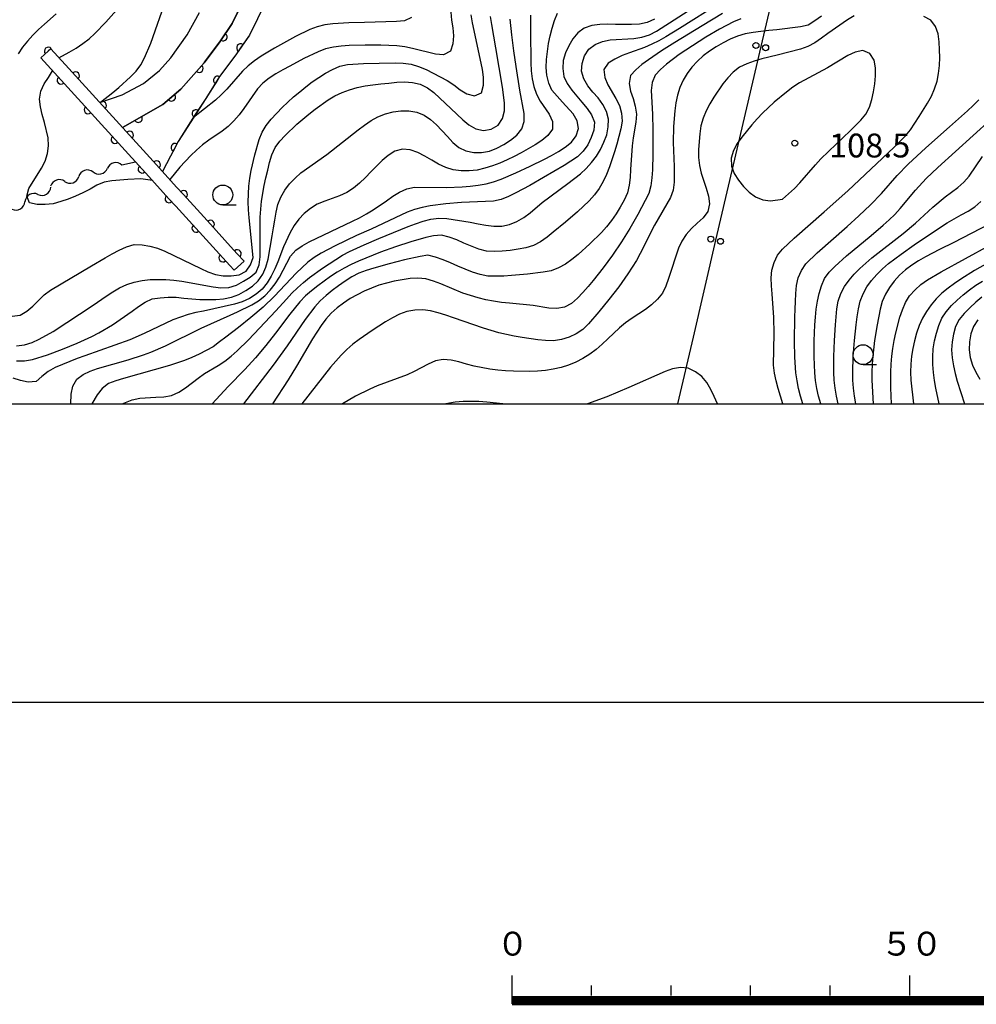
# Model space of a CAD drawing. Units: metres. Extents: x -44055 to -41747, y -144091 to -142373.
# Drawn here: x -43312 to -43192, y -144076 to -143952 of the extents above; entities that cross this region are included whole.
import ezdxf

# ---------------------------------------------------------------- set-up
doc = ezdxf.new("R2010")
doc.units = ezdxf.units.M
doc.header["$LTSCALE"] = 2.5
doc.layers.get('0').update_dxf_attribs({"linetype": 'CONTINUOUS'})
for name, color, linetype in [('2101000', 7, 'CONTINUOUS'), ('4265000', 7, 'CONTINUOUS'), ('5101000', 7, 'CONTINUOUS'), ('5102000', 7, 'CONTINUOUS'), ('6110000', 7, 'CONTINUOUS'), ('6331000', 7, 'CONTINUOUS'), ('7101000', 7, 'CONTINUOUS'), ('7102000', 7, 'CONTINUOUS'), ('7312000', 7, 'CONTINUOUS'), ('9902000', 7, 'CONTINUOUS'), ('9910000', 7, 'CONTINUOUS')]:
    doc.layers.add(name, color=color, linetype=linetype)
doc.styles.add('Dm_Anotation', font='txt')

# ---------------------------------------------------------------- blocks, each defined once
blk = doc.blocks.new('633100')
at = {"color": 0, "linetype": 'ByBlock', "lineweight": -2}
blk.add_lwpolyline([(0, -0.5), (0.67, -0.5)], dxfattribs=at)
blk.add_circle((0, 0), 0.5, dxfattribs=at)
blk = doc.blocks.new('731200')
at = {"color": 0, "linetype": 'ByBlock', "lineweight": -2}
blk.add_circle((0, 0), 0.15, dxfattribs=at)
blk = doc.blocks.new('DMDR_4265_0.05')
at = {"color": 0, "linetype": 'Continuous', "lineweight": -2}
for centre in [(0, 5), (0, -5)]:
    blk.add_circle(centre, 3, dxfattribs=at)
blk = doc.blocks.new('DMDR_HANEN_0.2')
at = {"color": 0, "linetype": 'Continuous', "lineweight": -2}
blk.add_arc((0, 0), 1, 180, 0, dxfattribs=at)
blk = doc.blocks.new('DMDR_5102_0.375')
at = {"color": 0, "linetype": 'Continuous', "lineweight": -2}
blk.add_lwpolyline([(-1, 0, 0.535433), (1, 0)], format="xyb", dxfattribs=at)

msp = doc.modelspace()

# ---------------------------------------------------------------- linework, layer by layer
at = {"layer": '2101000', "flags": 128}
for points in [[(-43280.15, -143941.89), (-43285.17, -143952.17), (-43286.73, -143954.45), (-43288.7, -143957.11), (-43291.65, -143960.42), (-43293.89, -143962.37), (-43298.98, -143965.23)], [(-43301.83, -143962.1), (-43298.99, -143961.14), (-43296.34, -143959.72), (-43294.33, -143958.08), (-43292.88, -143956.5), (-43290.82, -143953.61), (-43289.28, -143950.78)]]:
    msp.add_lwpolyline(points, dxfattribs=at)
at = {"layer": '4265000', "linetype": 'Continuous'}
for points in [[(-43215.89, -143942.9), (-43218.73, -143955.07)], [(-43218.73, -143955.07), (-43221.56, -143967.25)], [(-43221.56, -143967.25), (-43224.4, -143979.42)], [(-43224.4, -143979.42), (-43227.23, -143991.6)], [(-43227.23, -143991.6), (-43229.19, -144000)]]:
    msp.add_lwpolyline(points, dxfattribs=at)
at = {"layer": '5101000', "flags": 128}
for points in [[(-43298.98, -143965.23), (-43293.89, -143962.37), (-43291.65, -143960.42), (-43288.7, -143957.11), (-43286.73, -143954.45), (-43285.17, -143952.17), (-43280.15, -143941.89), (-43278.79, -143940.02), (-43278.28, -143939.55), (-43277.52, -143938.92), (-43276.56, -143938.57), (-43275.45, -143938.3), (-43274.56, -143938.21), (-43271.91, -143938.18), (-43262.29, -143938.43), (-43259.97, -143938.14), (-43256.45, -143937.13), (-43253.59, -143935.82), (-43251.09, -143934.3), (-43248.66, -143932.28), (-43246.61, -143930.22), (-43244.85, -143928.28)], [(-43247.02, -143934.3), (-43249.74, -143936.53), (-43252.51, -143938.18), (-43255.74, -143939.63), (-43259.82, -143940.74), (-43262.36, -143941.03), (-43271.93, -143940.78), (-43274.42, -143940.81), (-43275.01, -143940.87), (-43275.81, -143941.06), (-43276.21, -143941.21), (-43276.68, -143941.55), (-43277.91, -143943.23), (-43283.02, -143953.64), (-43284.64, -143955.99), (-43286.76, -143958.84), (-43288.51, -143961.58), (-43291.98, -143967.02), (-43293.94, -143970.78)]]:
    msp.add_lwpolyline(points, dxfattribs=at)
at = {"layer": '5102000', "linetype": 'Continuous'}
for points in [[(-43299.04, -143969.96), (-43297.33, -143969.57)], [(-43302.69, -143970.82), (-43302.69, -143970.82)], [(-43306.24, -143972.03), (-43306.24, -143972.03)], [(-43309.6, -143973.66), (-43309.6, -143973.66)]]:
    msp.add_lwpolyline(points, dxfattribs=at)
at = {"layer": '6110000', "linetype": 'Continuous'}
for points in [[(-43285.17, -143952.17), (-43283.86, -143949.5)], [(-43281.67, -143950.89), (-43282.22, -143952.01)], [(-43285.61, -143952.81), (-43285.17, -143952.17)], [(-43282.22, -143952.01), (-43283.02, -143953.64)], [(-43286.73, -143954.45), (-43286.31, -143953.84)], [(-43286.31, -143953.84), (-43285.61, -143952.81)], [(-43283.02, -143953.64), (-43284.12, -143955.23)], [(-43288.52, -143956.87), (-43286.73, -143954.45)], [(-43308.29, -143955.65), (-43309.23, -143956.49)], [(-43307.97, -143955.35), (-43308.29, -143955.65)], [(-43305.72, -143957.82), (-43307.97, -143955.35)], [(-43284.83, -143956.26), (-43286.76, -143958.84)], [(-43284.64, -143955.99), (-43284.83, -143956.26)], [(-43284.12, -143955.23), (-43284.64, -143955.99)], [(-43309.23, -143956.49), (-43306.69, -143959.28)], [(-43289.33, -143957.82), (-43288.7, -143957.11)], [(-43288.7, -143957.11), (-43288.52, -143956.87)], [(-43304.87, -143958.76), (-43305.72, -143957.82)], [(-43302.33, -143961.55), (-43304.87, -143958.76)], [(-43291.65, -143960.42), (-43289.33, -143957.82)], [(-43286.76, -143958.84), (-43287.04, -143959.29)], [(-43306.69, -143959.28), (-43305.84, -143960.22)], [(-43287.04, -143959.29), (-43287.71, -143960.34)], [(-43305.84, -143960.22), (-43303.29, -143963.01)], [(-43292.79, -143961.42), (-43291.85, -143960.6)], [(-43291.85, -143960.6), (-43291.65, -143960.42)], [(-43287.71, -143960.34), (-43288.51, -143961.58)], [(-43301.48, -143962.48), (-43302.33, -143961.55)], [(-43298.94, -143965.28), (-43301.48, -143962.48)], [(-43295.89, -143963.49), (-43293.89, -143962.37)], [(-43293.89, -143962.37), (-43292.79, -143961.42)], [(-43288.51, -143961.58), (-43289.73, -143963.5)], [(-43303.29, -143963.01), (-43302.45, -143963.94)], [(-43296.98, -143964.11), (-43295.89, -143963.49)], [(-43289.73, -143963.5), (-43290.4, -143964.55)], [(-43302.45, -143963.94), (-43299.9, -143966.74)], [(-43298.98, -143965.23), (-43296.98, -143964.11)], [(-43290.4, -143964.55), (-43291.98, -143967.02)], [(-43298.09, -143966.21), (-43298.94, -143965.28)], [(-43295.55, -143969.01), (-43298.09, -143966.21)], [(-43299.9, -143966.74), (-43299.06, -143967.67)], [(-43291.98, -143967.02), (-43292.36, -143967.75)], [(-43299.06, -143967.67), (-43296.51, -143970.47)], [(-43292.36, -143967.75), (-43292.93, -143968.86)], [(-43294.7, -143969.94), (-43295.55, -143969.01)], [(-43292.16, -143972.74), (-43294.7, -143969.94)], [(-43292.93, -143968.86), (-43293.94, -143970.78)], [(-43296.51, -143970.47), (-43295.67, -143971.4)], [(-43295.67, -143971.4), (-43293.12, -143974.2)], [(-43291.31, -143973.67), (-43292.16, -143972.74)], [(-43288.76, -143976.46), (-43291.31, -143973.67)], [(-43293.12, -143974.2), (-43292.28, -143975.13)], [(-43292.28, -143975.13), (-43289.73, -143977.92)], [(-43287.92, -143977.4), (-43288.76, -143976.46)], [(-43285.37, -143980.19), (-43287.92, -143977.4)], [(-43289.73, -143977.92), (-43288.88, -143978.86)], [(-43288.88, -143978.86), (-43286.34, -143981.65)], [(-43284.53, -143981.12), (-43285.37, -143980.19)], [(-43283.68, -143982.06), (-43284.53, -143981.12)], [(-43286.34, -143981.65), (-43285.49, -143982.58)], [(-43284.94, -143983.19), (-43283.68, -143982.06)], [(-43285.49, -143982.58), (-43284.94, -143983.19)]]:
    msp.add_lwpolyline(points, dxfattribs=at)
at = {"layer": '7101000', "flags": 128}
for points, elevation in [([(-43301.73, -143962.06), (-43300.2, -143960.86), (-43299.43, -143960.22), (-43297.94, -143958.88), (-43297.26, -143958.16), (-43296.67, -143957.35), (-43296.2, -143956.47), (-43295.42, -143954.63), (-43293.45, -143948.96)], 80), ([(-43247.66, -143951.13), (-43247.68, -143954.13), (-43247.65, -143956.13), (-43247.62, -143957.13), (-43247.58, -143958.13), (-43247.48, -143959.12), (-43247.25, -143960.1), (-43246.92, -143961.04), (-43246.47, -143961.93), (-43245.32, -143963.56), (-43244.91, -143964.47), (-43244.89, -143965.45), (-43245.49, -143966.24), (-43246.27, -143966.87), (-43247.1, -143967.42), (-43248.83, -143968.42), (-43249.72, -143968.88), (-43250.62, -143969.32), (-43251.54, -143969.71), (-43252.47, -143970.06), (-43253.43, -143970.37), (-43254.4, -143970.61), (-43255.39, -143970.71), (-43256.39, -143970.69), (-43257.38, -143970.57), (-43258.34, -143970.28), (-43259.24, -143969.86), (-43260.1, -143969.35), (-43260.96, -143968.83), (-43261.85, -143968.38), (-43262.79, -143968.04), (-43263.78, -143967.95), (-43264.74, -143968.2), (-43265.58, -143968.75), (-43266.33, -143969.41), (-43267.74, -143970.83), (-43268.43, -143971.55), (-43269.16, -143972.23), (-43269.94, -143972.86), (-43270.77, -143973.4), (-43271.67, -143973.85), (-43272.61, -143974.18), (-43273.55, -143974.52), (-43274.48, -143974.9), (-43275.33, -143975.42), (-43276.11, -143976.05), (-43276.81, -143976.76), (-43277.4, -143977.57), (-43277.88, -143978.44), (-43278.71, -143980.26), (-43279.44, -143982.12), (-43279.83, -143983.04), (-43280.26, -143983.95), (-43280.77, -143984.8), (-43281.41, -143985.57), (-43282.17, -143986.22), (-43283.02, -143986.75), (-43283.93, -143987.16), (-43284.88, -143987.47), (-43288.78, -143988.33), (-43289.76, -143988.53), (-43290.73, -143988.78), (-43291.69, -143989.08), (-43292.63, -143989.42), (-43296.23, -143991.14), (-43298.06, -143991.96), (-43303.71, -143993.98), (-43304.65, -143994.31), (-43305.59, -143994.66), (-43306.52, -143995.03), (-43307.43, -143995.43), (-43308.31, -143995.92), (-43309.09, -143996.54), (-43309.82, -143997.2), (-43310.81, -143997.29), (-43311.78, -143997.07), (-43312.73, -143996.76)], 90), ([(-43262.64, -143951.43), (-43263.53, -143951.84), (-43264.53, -143951.93), (-43268.53, -143952.05), (-43270.53, -143952.1), (-43272.52, -143952.19), (-43273.51, -143952.33), (-43274.48, -143952.57), (-43275.42, -143952.92), (-43277.21, -143953.81), (-43279.84, -143955.26), (-43280.7, -143955.76), (-43281.55, -143956.29), (-43282.37, -143956.86), (-43283.15, -143957.49), (-43283.87, -143958.18), (-43285.87, -143960.42), (-43286.56, -143961.14), (-43287.29, -143961.82), (-43290.04, -143963.99)], 80), ([(-43223.53, -143950.92), (-43226.11, -143952.45), (-43229.52, -143954.55), (-43231.2, -143955.62), (-43232.86, -143956.75), (-43233.66, -143957.34), (-43234.43, -143957.98), (-43235.11, -143958.72), (-43235.26, -143959.69), (-43235.09, -143960.67), (-43234.76, -143961.61), (-43234.5, -143962.58), (-43234.37, -143963.57), (-43234.42, -143964.57), (-43234.75, -143966.54), (-43234.9, -143967.53), (-43235.1, -143970.52), (-43235.16, -143971.52), (-43235.27, -143972.51), (-43235.5, -143973.48), (-43235.91, -143974.39), (-43236.39, -143975.27), (-43236.92, -143976.12), (-43237.49, -143976.94), (-43238.11, -143977.72), (-43238.77, -143978.47), (-43240.2, -143979.88), (-43241.69, -143981.21), (-43242.46, -143981.84), (-43243.27, -143982.43), (-43244.15, -143982.9), (-43245.09, -143983.25), (-43246.07, -143983.45), (-43248.05, -143983.69), (-43250.05, -143983.86), (-43251.04, -143983.93), (-43252.04, -143983.96), (-43253.04, -143983.95), (-43254.02, -143983.75), (-43254.97, -143983.43), (-43256.82, -143982.67), (-43257.74, -143982.28), (-43258.66, -143981.9), (-43259.6, -143981.55), (-43260.57, -143981.31), (-43261.56, -143981.45), (-43263.51, -143981.9), (-43265.45, -143982.39), (-43267.37, -143982.92), (-43268.33, -143983.21), (-43269.26, -143983.57), (-43270.15, -143984.04), (-43270.99, -143984.57), (-43271.81, -143985.15), (-43272.61, -143985.75), (-43273.38, -143986.38), (-43274.12, -143987.05), (-43274.79, -143987.79), (-43276, -143989.39), (-43278.26, -143992.69), (-43280.02, -143995.12), (-43283.76, -144000)], 100), ([(-43209.02, -144000), (-43209.23, -143999.02), (-43209.39, -143998.04), (-43209.5, -143997.04), (-43209.56, -143996.04), (-43209.56, -143994.04), (-43209.48, -143992.05), (-43209.35, -143990.05), (-43209.27, -143989.05), (-43209.16, -143988.06), (-43208.99, -143987.07), (-43208.68, -143986.13), (-43208.21, -143985.24), (-43207.63, -143984.43), (-43206.97, -143983.68), (-43206.27, -143982.97), (-43204.77, -143981.64), (-43200.82, -143978.57), (-43199.29, -143977.29), (-43197.08, -143975.26), (-43195.55, -143973.97), (-43193.94, -143972.79), (-43193.19, -143972.13), (-43192.53, -143971.38), (-43190.87, -143968.88)], 100), ([(-43196.31, -144000), (-43196.72, -143998.04), (-43196.89, -143997.06), (-43197.02, -143996.07), (-43197.11, -143995.07), (-43197.11, -143994.07), (-43197.04, -143993.07), (-43196.88, -143992.09), (-43196.65, -143991.11), (-43196.36, -143990.16), (-43195.96, -143989.24), (-43195.41, -143988.41), (-43194.77, -143987.64), (-43194.05, -143986.94), (-43193.29, -143986.29), (-43192.51, -143985.68), (-43191.69, -143985.09), (-43190.85, -143984.56)], 90)]:
    msp.add_lwpolyline(points, dxfattribs=dict(at, elevation=elevation))
at = {"layer": '7102000', "flags": 128}
for points, elevation in [([(-43298.99, -144000), (-43297.75, -143999.49), (-43296.78, -143999.27), (-43294.78, -143999.18), (-43293.78, -143999.12), (-43292.8, -143998.93), (-43291.9, -143998.51), (-43291.05, -143997.98), (-43289.46, -143996.77), (-43288.64, -143996.19), (-43286.92, -143995.18), (-43286.09, -143994.63), (-43285.3, -143994.01), (-43284.55, -143993.35), (-43283.11, -143991.96), (-43279.71, -143988.3), (-43278.36, -143986.82), (-43277.67, -143986.09), (-43276.97, -143985.39), (-43276.22, -143984.72), (-43275.45, -143984.09), (-43273.82, -143982.92), (-43272.15, -143981.83), (-43271.29, -143981.31), (-43270.41, -143980.84), (-43268.6, -143979.99), (-43266.76, -143979.2), (-43264.91, -143978.44), (-43263.05, -143977.7), (-43262.12, -143977.35), (-43261.17, -143977.02), (-43260.2, -143976.79), (-43259.21, -143976.66), (-43258.21, -143976.67), (-43255.25, -143977.16), (-43254.27, -143977.35), (-43253.29, -143977.52), (-43252.29, -143977.64), (-43251.3, -143977.66), (-43250.32, -143977.44), (-43249.4, -143977.06), (-43248.53, -143976.56), (-43247.72, -143975.98), (-43246.2, -143974.68), (-43243, -143972.29), (-43241.41, -143971.07), (-43240.67, -143970.4), (-43240, -143969.66), (-43239.39, -143968.86), (-43238.89, -143968), (-43238.47, -143967.09), (-43238.1, -143966.16), (-43237.9, -143965.18), (-43237.88, -143964.19), (-43238.13, -143963.22), (-43238.59, -143962.34), (-43239.18, -143961.53), (-43239.85, -143960.79), (-43240.48, -143960.01), (-43240.97, -143959.14), (-43241.25, -143958.18), (-43241.2, -143957.19), (-43240.88, -143956.25), (-43240.36, -143955.4), (-43239.56, -143954.8), (-43238.64, -143954.41), (-43237.67, -143954.21), (-43234.67, -143954.05), (-43233.68, -143953.9), (-43232.73, -143953.6), (-43231.85, -143953.13), (-43226.79, -143949.91)], 96), ([(-43223.88, -143949.61), (-43228.96, -143952.81), (-43230.67, -143953.84), (-43231.55, -143954.33), (-43232.44, -143954.78), (-43233.35, -143955.19), (-43235.24, -143955.84), (-43236.17, -143956.2), (-43237.07, -143956.64), (-43237.92, -143957.17), (-43238.47, -143957.97), (-43238.34, -143958.95), (-43237.97, -143959.88), (-43236.93, -143961.58), (-43236.49, -143962.48), (-43236.23, -143963.45), (-43236.16, -143964.44), (-43236.3, -143965.43), (-43236.83, -143967.36), (-43237.12, -143968.32), (-43237.76, -143970.21), (-43238.13, -143971.14), (-43238.54, -143972.05), (-43239.03, -143972.92), (-43239.64, -143973.71), (-43240.32, -143974.45), (-43241.77, -143975.83), (-43243.27, -143977.14), (-43244.81, -143978.42), (-43245.6, -143979.04), (-43246.42, -143979.61), (-43247.3, -143980.08), (-43248.26, -143980.37), (-43249.24, -143980.56), (-43250.23, -143980.7), (-43251.22, -143980.8), (-43252.22, -143980.85), (-43253.22, -143980.8), (-43254.18, -143980.55), (-43256.04, -143979.79), (-43256.95, -143979.39), (-43257.89, -143979.04), (-43258.86, -143978.8), (-43259.85, -143978.86), (-43260.82, -143979.08), (-43262.74, -143979.64), (-43264.64, -143980.26), (-43266.53, -143980.93), (-43268.39, -143981.66), (-43269.31, -143982.06), (-43270.21, -143982.48), (-43271.1, -143982.94), (-43271.96, -143983.45), (-43272.8, -143984), (-43274.42, -143985.16), (-43275.22, -143985.77), (-43275.98, -143986.42), (-43276.66, -143987.15), (-43277.93, -143988.7), (-43279.73, -143991.1), (-43280.95, -143992.68), (-43282.23, -143994.22), (-43283.57, -143995.7), (-43285.69, -143997.82), (-43287.68, -144000)], 98), ([(-43312.83, -143988.97), (-43311.85, -143988.85), (-43310.99, -143988.35), (-43310.22, -143987.71), (-43308.8, -143986.31), (-43308, -143985.7), (-43302.85, -143982.64), (-43301.13, -143981.62), (-43300.25, -143981.13), (-43299.37, -143980.67), (-43298.46, -143980.24), (-43297.51, -143979.95), (-43296.51, -143979.99), (-43295.53, -143980.16), (-43294.57, -143980.44), (-43293.64, -143980.8), (-43289.13, -143982.96), (-43288.22, -143983.38), (-43287.29, -143983.75), (-43286.31, -143983.91), (-43285.31, -143983.91), (-43284.32, -143983.79), (-43283.44, -143983.33), (-43282.86, -143982.53), (-43282.56, -143981.58), (-43283.06, -143976.61), (-43283.14, -143975.61), (-43283.17, -143974.61), (-43283.09, -143972.61), (-43282.97, -143971.62), (-43282.81, -143970.64), (-43282.35, -143968.69), (-43281.78, -143966.77), (-43281.42, -143965.84), (-43280.91, -143964.98), (-43280.29, -143964.2), (-43278.91, -143962.75), (-43277.45, -143961.39), (-43276.69, -143960.74), (-43275.91, -143960.11), (-43275.11, -143959.51), (-43273.44, -143958.41), (-43272.56, -143957.93), (-43271.65, -143957.53), (-43270.67, -143957.31), (-43268.68, -143957.19), (-43266.68, -143957.14), (-43264.68, -143957.13), (-43263.68, -143957.16), (-43262.69, -143957.28), (-43261.74, -143957.58), (-43260.81, -143957.97), (-43259.91, -143958.4), (-43258.15, -143959.34), (-43257.3, -143959.88), (-43256.52, -143960.5), (-43255.66, -143961.01), (-43254.7, -143961.27), (-43253.84, -143960.9), (-43253.59, -143959.93), (-43253.58, -143958.93), (-43253.72, -143957.94), (-43254.75, -143953.05), (-43254.96, -143952.07), (-43255.14, -143951.09)], 84), ([(-43312.29, -143992.72), (-43311.3, -143992.57), (-43310.34, -143992.29), (-43309.43, -143991.87), (-43307.69, -143990.88), (-43302.67, -143987.59), (-43301.02, -143986.47), (-43300.2, -143985.9), (-43299.34, -143985.39), (-43298.43, -143984.97), (-43297.48, -143984.68), (-43296.5, -143984.48), (-43295.5, -143984.38), (-43294.5, -143984.34), (-43293.5, -143984.37), (-43292.51, -143984.45), (-43291.51, -143984.56), (-43287.58, -143985.28), (-43286.59, -143985.39), (-43285.59, -143985.36), (-43284.64, -143985.07), (-43283.76, -143984.58), (-43282.91, -143984.07), (-43282.15, -143983.43), (-43281.79, -143982.51), (-43281.66, -143981.52), (-43281.64, -143978.52), (-43281.65, -143977.52), (-43281.64, -143976.52), (-43281.58, -143975.52), (-43281.48, -143974.52), (-43281.15, -143972.55), (-43280.94, -143971.58), (-43280.71, -143970.6), (-43280.48, -143969.63), (-43280.21, -143968.67), (-43279.76, -143967.77), (-43279.17, -143966.97), (-43278.5, -143966.23), (-43277.06, -143964.84), (-43275.54, -143963.55), (-43274.75, -143962.93), (-43273.12, -143961.77), (-43272.26, -143961.26), (-43271.36, -143960.83), (-43270.42, -143960.5), (-43269.45, -143960.23), (-43268.48, -143960.02), (-43267.49, -143959.87), (-43266.49, -143959.75), (-43265.5, -143959.65), (-43264.5, -143959.56), (-43263.5, -143959.51), (-43262.51, -143959.57), (-43261.54, -143959.81), (-43260.64, -143960.24), (-43259.83, -143960.83), (-43256.93, -143963.58), (-43256.19, -143964.26), (-43255.42, -143964.89), (-43254.56, -143965.4), (-43253.59, -143965.61), (-43252.61, -143965.45), (-43251.76, -143964.94), (-43251.21, -143964.12), (-43250.95, -143963.16), (-43250.96, -143962.16), (-43251.21, -143960.17), (-43252.04, -143955.24), (-43252.54, -143952.29), (-43252.69, -143951.3)], 86), ([(-43307.29, -143950.93), (-43308.79, -143952.25), (-43309.52, -143952.93), (-43310.23, -143953.64), (-43310.9, -143954.38), (-43311.52, -143955.16), (-43312.09, -143955.98)], 84), ([(-43306.95, -143956.47), (-43305.67, -143955.76), (-43304.81, -143955.25), (-43303.97, -143954.7), (-43303.17, -143954.09), (-43302.43, -143953.42), (-43301.05, -143951.98), (-43299.72, -143950.48)], 82), ([(-43305.47, -144000), (-43305.41, -143998.77), (-43305.19, -143997.79), (-43304.72, -143996.91), (-43303.93, -143996.32), (-43303.02, -143995.9), (-43302.09, -143995.55), (-43298.24, -143994.46), (-43296.34, -143993.84), (-43295.4, -143993.49), (-43293.57, -143992.7), (-43289.08, -143990.48), (-43285.44, -143988.84), (-43284.52, -143988.44), (-43282.72, -143987.56), (-43281.87, -143987.05), (-43281.09, -143986.41), (-43280.4, -143985.69), (-43279.78, -143984.91), (-43279.24, -143984.07), (-43278.31, -143982.3), (-43277.83, -143981.42), (-43277.19, -143980.66), (-43276.36, -143980.11), (-43275.49, -143979.62), (-43270.07, -143977.04), (-43269.18, -143976.6), (-43268.3, -143976.12), (-43267.44, -143975.61), (-43265.79, -143974.47), (-43264.98, -143973.89), (-43264.13, -143973.36), (-43263.23, -143972.94), (-43262.24, -143972.76), (-43258.25, -143972.77), (-43256.25, -143972.69), (-43255.25, -143972.61), (-43254.26, -143972.49), (-43253.27, -143972.31), (-43252.31, -143972.07), (-43251.36, -143971.74), (-43249.52, -143970.96), (-43247.71, -143970.12), (-43245.91, -143969.23), (-43245.03, -143968.77), (-43244.16, -143968.27), (-43243.32, -143967.73), (-43242.54, -143967.1), (-43241.94, -143966.31), (-43241.64, -143965.37), (-43241.81, -143964.39), (-43242.31, -143963.54), (-43243.65, -143962.04), (-43244.33, -143961.32), (-43244.98, -143960.56), (-43245.39, -143959.65), (-43245.62, -143958.68), (-43245.69, -143957.68), (-43245.66, -143956.68), (-43245.4, -143954.7), (-43245.2, -143953.72), (-43244.95, -143952.75), (-43244.66, -143951.8), (-43244.28, -143950.87)], 92), ([(-43257.71, -143950.73), (-43257.59, -143951.73), (-43257.44, -143952.72), (-43257.36, -143953.71), (-43257.42, -143954.71), (-43257.75, -143955.64), (-43258.6, -143956.1), (-43259.6, -143956.01), (-43262.51, -143955.29), (-43263.49, -143955.09), (-43264.48, -143954.96), (-43266.47, -143954.87), (-43268.47, -143954.87), (-43270.47, -143954.94), (-43271.47, -143955.01), (-43272.46, -143955.13), (-43273.44, -143955.36), (-43274.37, -143955.72), (-43276.18, -143956.57), (-43277.95, -143957.51), (-43278.82, -143957.99), (-43279.68, -143958.5), (-43280.53, -143959.03), (-43281.31, -143959.65), (-43281.98, -143960.39), (-43283.7, -143962.85), (-43284.29, -143963.66), (-43284.95, -143964.4), (-43285.67, -143965.1), (-43286.45, -143965.72), (-43288.12, -143966.82), (-43288.92, -143967.43), (-43289.67, -143968.09), (-43290.39, -143968.78), (-43291.75, -143970.25), (-43293.01, -143971.79)], 82), ([(-43211.11, -143951.26), (-43211.92, -143951.85), (-43212.78, -143952.36), (-43213.75, -143952.59), (-43216.72, -143952.96), (-43217.72, -143953.06), (-43218.71, -143953.17), (-43219.7, -143953.3), (-43220.69, -143953.47), (-43221.65, -143953.75), (-43222.57, -143954.14), (-43223.45, -143954.61), (-43224.32, -143955.11), (-43225.17, -143955.63), (-43225.96, -143956.24), (-43226.7, -143956.91), (-43227.38, -143957.64), (-43227.98, -143958.44), (-43228.5, -143959.3), (-43228.91, -143960.21), (-43229.19, -143961.17), (-43229.39, -143962.15), (-43229.53, -143963.14), (-43229.7, -143965.13), (-43229.74, -143967.13), (-43229.67, -143969.13), (-43229.62, -143970.13), (-43229.6, -143971.13), (-43229.62, -143972.13), (-43229.74, -143973.12), (-43230.08, -143974.06), (-43232.07, -143977.53), (-43233.9, -143981.08), (-43234.37, -143981.96), (-43235.43, -143983.66), (-43236.59, -143985.29), (-43237.81, -143986.88), (-43239.07, -143988.43), (-43240.38, -143989.94), (-43241.1, -143990.63), (-43241.92, -143991.19), (-43242.82, -143991.63), (-43243.78, -143991.92), (-43244.77, -143992.07), (-43245.77, -143992.05), (-43246.76, -143991.95), (-43248.74, -143991.67), (-43249.73, -143991.5), (-43251.67, -143991.05), (-43253.59, -143990.5), (-43257.37, -143989.18), (-43258.32, -143988.86), (-43259.27, -143988.55), (-43260.24, -143988.29), (-43261.22, -143988.17), (-43262.22, -143988.21), (-43263.21, -143988.37), (-43264.15, -143988.72), (-43265.04, -143989.17), (-43265.9, -143989.68), (-43267.58, -143990.76), (-43269.22, -143991.91), (-43270.02, -143992.5), (-43270.77, -143993.16), (-43271.48, -143993.87), (-43272.81, -143995.37), (-43276.41, -144000)], 104), ([(-43206.98, -143951.18), (-43207.84, -143951.69), (-43210.28, -143953.44), (-43211.09, -143954.03), (-43211.92, -143954.58), (-43212.8, -143955.06), (-43213.74, -143955.4), (-43216.65, -143956.13), (-43218.59, -143956.61), (-43219.55, -143956.9), (-43220.49, -143957.23), (-43221.39, -143957.67), (-43222.19, -143958.27), (-43222.89, -143958.98), (-43223.5, -143959.77), (-43224.61, -143961.43), (-43225.14, -143962.28), (-43225.61, -143963.16), (-43225.99, -143964.09), (-43226.26, -143965.05), (-43226.41, -143966.04), (-43226.57, -143968.03), (-43226.56, -143969.03), (-43226.45, -143970.02), (-43226.23, -143971), (-43225.6, -143972.89), (-43225.32, -143973.86), (-43225.17, -143974.84), (-43225.37, -143975.81), (-43225.97, -143976.6), (-43226.72, -143977.26), (-43227.45, -143977.94), (-43228.12, -143978.69), (-43228.66, -143979.53), (-43229.08, -143980.43), (-43230.34, -143984.23), (-43230.66, -143985.18), (-43231.07, -143986.08), (-43231.71, -143986.85), (-43232.45, -143987.53), (-43233.23, -143988.15), (-43234.91, -143989.24), (-43235.73, -143989.8), (-43236.5, -143990.44), (-43237.94, -143991.83), (-43238.67, -143992.51), (-43239.43, -143993.16), (-43240.23, -143993.76), (-43241.08, -143994.29), (-43241.96, -143994.76), (-43242.88, -143995.15), (-43243.84, -143995.44), (-43244.82, -143995.65), (-43245.8, -143995.8), (-43246.8, -143995.9), (-43247.8, -143995.94), (-43249.8, -143995.91), (-43250.8, -143995.85), (-43251.79, -143995.76), (-43252.78, -143995.64), (-43254.75, -143995.26), (-43255.71, -143994.99), (-43256.67, -143994.71), (-43257.65, -143994.5), (-43258.64, -143994.41), (-43259.62, -143994.61), (-43260.54, -143994.99), (-43262.3, -143995.94), (-43263.2, -143996.37), (-43266.96, -143997.74), (-43267.88, -143998.14), (-43269.66, -143999.04), (-43271.31, -144000)], 106), ([(-43215.96, -144000), (-43216.55, -143998.09), (-43216.81, -143997.12), (-43217, -143996.14), (-43217.11, -143995.15), (-43217.04, -143991.15), (-43217.07, -143989.15), (-43217.29, -143986.16), (-43217.36, -143985.16), (-43217.41, -143984.16), (-43217.34, -143983.17), (-43217.05, -143982.21), (-43216.61, -143981.32), (-43216, -143980.53), (-43214.54, -143979.16), (-43210.77, -143975.87), (-43207.79, -143973.21), (-43205.59, -143971.16), (-43203.42, -143969.09), (-43201.97, -143967.71), (-43200.55, -143966.31), (-43199.91, -143965.54), (-43198.8, -143963.88), (-43197.76, -143962.17), (-43197.27, -143961.3), (-43196.87, -143960.38), (-43196.57, -143959.43), (-43196.38, -143958.45), (-43196.27, -143957.46), (-43196.24, -143956.46), (-43196.25, -143955.46), (-43196.3, -143954.46), (-43196.44, -143953.47), (-43196.78, -143952.53), (-43197.37, -143951.74), (-43198.25, -143951.27)], 106), ([(-43312.27, -143994.57), (-43311.27, -143994.59), (-43310.28, -143994.44), (-43308.38, -143993.83), (-43306.51, -143993.12), (-43304.66, -143992.36), (-43302.84, -143991.53), (-43301.95, -143991.07), (-43300.23, -143990.05), (-43297.76, -143988.35), (-43296.95, -143987.77), (-43296.11, -143987.23), (-43295.22, -143986.78), (-43294.23, -143986.68), (-43293.23, -143986.6), (-43292.23, -143986.58), (-43291.24, -143986.71), (-43290.24, -143986.8), (-43289.25, -143986.86), (-43288.25, -143986.88), (-43287.25, -143986.87), (-43286.25, -143986.78), (-43285.27, -143986.6), (-43284.34, -143986.24), (-43283.46, -143985.75), (-43282.63, -143985.19), (-43281.9, -143984.52), (-43281.33, -143983.7), (-43280.93, -143982.79), (-43280.67, -143981.82), (-43280.14, -143978.87), (-43279.99, -143977.88), (-43279.83, -143976.89), (-43279.65, -143975.91), (-43279.43, -143974.93), (-43279.07, -143974), (-43278.57, -143973.13), (-43277.98, -143972.33), (-43277.28, -143971.61), (-43276.53, -143970.96), (-43273.27, -143968.64), (-43269.34, -143965.55), (-43268.55, -143964.94), (-43267.72, -143964.37), (-43266.85, -143963.89), (-43265.92, -143963.53), (-43264.95, -143963.28), (-43263.96, -143963.14), (-43262.96, -143963.13), (-43261.98, -143963.31), (-43261.06, -143963.69), (-43260.23, -143964.24), (-43259.48, -143964.91), (-43258.13, -143966.38), (-43257.44, -143967.11), (-43256.7, -143967.78), (-43255.8, -143968.19), (-43254.81, -143968.37), (-43253.82, -143968.38), (-43252.83, -143968.21), (-43251.9, -143967.86), (-43251.02, -143967.39), (-43250.18, -143966.84), (-43249.4, -143966.21), (-43248.78, -143965.43), (-43248.49, -143964.49), (-43248.49, -143963.49), (-43249.03, -143960.54), (-43249.49, -143957.58), (-43249.76, -143955.59), (-43250.01, -143953.61), (-43250.24, -143951.62)], 88), ([(-43232.09, -143951.64), (-43233, -143952.05), (-43233.98, -143952.24), (-43234.98, -143952.3), (-43236.98, -143952.27), (-43237.98, -143952.24), (-43238.98, -143952.27), (-43239.97, -143952.41), (-43240.91, -143952.74), (-43241.71, -143953.34), (-43242.35, -143954.1), (-43242.85, -143954.96), (-43243.26, -143955.87), (-43243.55, -143956.83), (-43243.63, -143957.83), (-43243.47, -143958.81), (-43243.06, -143959.72), (-43242.5, -143960.54), (-43241.21, -143962.07), (-43240.57, -143962.84), (-43240, -143963.66), (-43239.64, -143964.59), (-43239.72, -143965.58), (-43240.04, -143966.52), (-43240.49, -143967.41), (-43241.05, -143968.24), (-43241.77, -143968.93), (-43243.45, -143970.02), (-43246.04, -143971.53), (-43247.78, -143972.52), (-43249.54, -143973.47), (-43250.43, -143973.93), (-43251.35, -143974.31), (-43252.33, -143974.49), (-43256.33, -143974.69), (-43258.32, -143974.83), (-43260.3, -143975.08), (-43261.28, -143975.29), (-43262.24, -143975.56), (-43263.19, -143975.89), (-43267.71, -143978.03), (-43269.54, -143978.82), (-43272.25, -143980.12), (-43273.13, -143980.58), (-43274.01, -143981.06), (-43274.86, -143981.59), (-43275.67, -143982.17), (-43277.12, -143983.55), (-43279.87, -143986.45), (-43281.3, -143987.85), (-43282.82, -143989.15), (-43284.39, -143990.39), (-43285.97, -143991.61), (-43286.77, -143992.22), (-43287.57, -143992.81), (-43288.45, -143993.3), (-43289.34, -143993.74), (-43290.25, -143994.16), (-43291.18, -143994.54), (-43293.07, -143995.19), (-43296.92, -143996.26), (-43298.85, -143996.8), (-43299.8, -143997.1), (-43300.73, -143997.46), (-43301.52, -143998.06), (-43302.13, -143998.86), (-43302.8, -144000)], 94), ([(-43221.22, -143951.57), (-43222.14, -143951.94), (-43223.92, -143952.86), (-43225.64, -143953.88), (-43227.32, -143954.96), (-43228.98, -143956.08), (-43230.58, -143957.27), (-43231.34, -143957.93), (-43232, -143958.68), (-43232.38, -143959.59), (-43232.49, -143960.59), (-43232.34, -143963.58), (-43232.3, -143965.58), (-43232.3, -143968.58), (-43232.36, -143970.58), (-43232.42, -143971.58), (-43232.53, -143972.57), (-43232.82, -143973.53), (-43233.25, -143974.43), (-43234.19, -143976.19), (-43235.18, -143977.93), (-43236.23, -143979.63), (-43237.35, -143981.29), (-43238.53, -143982.91), (-43239.78, -143984.47), (-43240.42, -143985.23), (-43241.09, -143985.98), (-43241.78, -143986.7), (-43242.52, -143987.37), (-43243.39, -143987.85), (-43244.37, -143988), (-43245.37, -143987.95), (-43247.35, -143987.65), (-43250.33, -143987.35), (-43251.33, -143987.25), (-43252.32, -143987.1), (-43253.3, -143986.9), (-43254.27, -143986.67), (-43255.23, -143986.39), (-43256.17, -143986.06), (-43258.94, -143984.9), (-43259.87, -143984.55), (-43260.83, -143984.27), (-43261.83, -143984.18), (-43262.82, -143984.25), (-43263.81, -143984.39), (-43264.8, -143984.58), (-43265.77, -143984.81), (-43266.73, -143985.09), (-43267.67, -143985.43), (-43268.58, -143985.83), (-43269.48, -143986.28), (-43270.35, -143986.77), (-43271.19, -143987.32), (-43271.98, -143987.92), (-43272.73, -143988.59), (-43273.39, -143989.33), (-43273.98, -143990.14), (-43275.06, -143991.83), (-43277.08, -143995.28), (-43278.12, -143996.99), (-43280.13, -144000)], 102), ([(-43295.18, -143971.93), (-43296.67, -143971.71), (-43298.3, -143971.79), (-43300.29, -143971.94), (-43301.27, -143972.13), (-43302.19, -143972.51), (-43303.05, -143973.02), (-43303.94, -143973.47), (-43304.86, -143973.88), (-43305.79, -143974.25), (-43306.73, -143974.57), (-43307.7, -143974.83), (-43308.69, -143974.94), (-43309.69, -143974.91), (-43310.67, -143974.7), (-43310.99, -143973.86), (-43310.73, -143972.9), (-43309.14, -143970.36), (-43308.67, -143969.48), (-43308.39, -143968.52), (-43308.28, -143967.53), (-43308.3, -143966.53), (-43308.79, -143964.6), (-43309.07, -143963.63), (-43309.28, -143962.66), (-43309.39, -143961.67), (-43309.24, -143960.68), (-43308.83, -143959.77), (-43308.28, -143958.94), (-43307.75, -143958.11)], 82), ([(-43213.43, -144000), (-43213.72, -143999.04), (-43213.97, -143998.07), (-43214.17, -143997.09), (-43214.31, -143996.11), (-43214.44, -143994.11), (-43214.47, -143992.11), (-43214.43, -143989.11), (-43214.41, -143988.11), (-43214.37, -143987.11), (-43214.32, -143986.11), (-43214.24, -143985.12), (-43214.01, -143984.14), (-43213.62, -143983.23), (-43213.05, -143982.41), (-43211.64, -143980.99), (-43207.88, -143977.69), (-43206.4, -143976.36), (-43204.95, -143974.97), (-43203.56, -143973.53), (-43201.57, -143971.29), (-43200.18, -143969.85), (-43198, -143967.79), (-43195, -143965.15), (-43192.76, -143963.15), (-43192.03, -143962.47), (-43191.33, -143961.75)], 104), ([(-43211.2, -144000), (-43211.46, -143999.04), (-43211.67, -143998.06), (-43211.84, -143997.07), (-43211.94, -143996.08), (-43212.02, -143994.08), (-43212.01, -143992.08), (-43211.92, -143990.08), (-43211.85, -143989.08), (-43211.75, -143988.09), (-43211.6, -143987.1), (-43211.39, -143986.12), (-43211.11, -143985.16), (-43210.71, -143984.25), (-43210.12, -143983.44), (-43209.44, -143982.71), (-43207.95, -143981.38), (-43204.87, -143978.83), (-43203.34, -143977.53), (-43202.6, -143976.86), (-43201.88, -143976.17), (-43201.19, -143975.45), (-43199.29, -143973.13), (-43197.93, -143971.67), (-43196.49, -143970.27), (-43192.03, -143966.26), (-43189.8, -143964.25)], 102), ([(-43206.76, -144000), (-43206.94, -143999.02), (-43207.07, -143998.03), (-43207.15, -143997.03), (-43207.17, -143996.03), (-43207.1, -143994.03), (-43206.94, -143992.04), (-43206.73, -143990.05), (-43206.6, -143989.06), (-43206.44, -143988.07), (-43206.23, -143987.09), (-43205.87, -143986.16), (-43205.38, -143985.29), (-43204.79, -143984.49), (-43204.13, -143983.73), (-43203.43, -143983.02), (-43202.68, -143982.36), (-43201.08, -143981.16), (-43199.44, -143980.01), (-43197.79, -143978.88), (-43195.28, -143977.25), (-43193.55, -143976.24), (-43192.67, -143975.75), (-43191.83, -143975.21), (-43191.07, -143974.57)], 98), ([(-43190.01, -143977.4), (-43194.46, -143979.69), (-43196.25, -143980.58), (-43198.02, -143981.5), (-43198.89, -143982), (-43199.72, -143982.55), (-43200.52, -143983.16), (-43201.27, -143983.82), (-43201.94, -143984.56), (-43202.54, -143985.36), (-43203.06, -143986.21), (-43203.47, -143987.12), (-43203.73, -143988.09), (-43204.11, -143990.05), (-43204.42, -143992.03), (-43204.66, -143994.01), (-43204.74, -143995.01), (-43204.78, -143996.01), (-43204.78, -143997.01), (-43204.58, -144000)], 96), ([(-43202.29, -144000), (-43202.39, -143998), (-43202.38, -143996), (-43202.33, -143995), (-43202.24, -143994.01), (-43202.12, -143993.02), (-43201.95, -143992.03), (-43201.75, -143991.05), (-43201.25, -143989.11), (-43200.93, -143988.17), (-43200.54, -143987.25), (-43200.02, -143986.4), (-43199.34, -143985.66), (-43198.6, -143984.99), (-43197.78, -143984.42), (-43196.07, -143983.39), (-43189.92, -143980.04)], 94), ([(-43190.13, -143982.26), (-43191.87, -143983.24), (-43193.56, -143984.31), (-43194.39, -143984.88), (-43195.19, -143985.47), (-43195.97, -143986.09), (-43196.69, -143986.79), (-43197.33, -143987.56), (-43197.9, -143988.38), (-43198.4, -143989.24), (-43198.82, -143990.15), (-43199.16, -143991.09), (-43199.42, -143992.06), (-43199.63, -143993.03), (-43199.78, -143994.02), (-43199.86, -143995.02), (-43199.89, -143996.02), (-43199.86, -143997.02), (-43199.55, -144000)], 92), ([(-43190.95, -143986.58), (-43191.71, -143987.23), (-43192.44, -143987.91), (-43193.14, -143988.62), (-43193.78, -143989.39), (-43194.23, -143990.28), (-43194.52, -143991.24), (-43194.69, -143992.22), (-43194.76, -143993.22), (-43194.67, -143994.22), (-43194.51, -143995.2), (-43194.3, -143996.18), (-43194.05, -143997.15), (-43193.12, -144000)], 88), ([(-43191.45, -143989.42), (-43191.99, -143990.26), (-43192.33, -143991.2), (-43192.49, -143992.19), (-43192.52, -143993.19), (-43192.41, -143994.18), (-43192.12, -143995.13), (-43191.68, -143996.03), (-43191.2, -143996.91)], 86), ([(-43224.16, -144000), (-43224.58, -143999.09), (-43225.02, -143998.19), (-43225.5, -143997.32), (-43226.14, -143996.56), (-43226.95, -143995.97), (-43227.84, -143995.53), (-43228.83, -143995.41), (-43229.81, -143995.6), (-43230.75, -143995.94), (-43235.33, -143997.93), (-43238.09, -143999.11), (-43240.52, -144000)], 108), ([(-43251.17, -144000), (-43253.16, -143999.79), (-43254.16, -143999.72), (-43255.15, -143999.69), (-43256.15, -143999.7), (-43257.15, -143999.79), (-43258.3, -144000)], 108)]:
    msp.add_lwpolyline(points, dxfattribs=dict(at, elevation=elevation))
at = {"layer": '7102000', "elevation": 108, "flags": 128}
msp.add_lwpolyline([(-43215.25, -143973.6), (-43214.51, -143972.92), (-43213.81, -143972.21), (-43211.85, -143969.93), (-43211.18, -143969.19), (-43208.3, -143966.42), (-43207.56, -143965.74), (-43206.15, -143964.33), (-43205.51, -143963.56), (-43205.05, -143962.68), (-43204.77, -143961.72), (-43204.56, -143960.74), (-43204.39, -143959.76), (-43204.29, -143958.76), (-43204.29, -143957.76), (-43204.48, -143956.78), (-43205, -143955.94), (-43205.91, -143955.57), (-43206.88, -143955.75), (-43207.78, -143956.19), (-43210.34, -143957.74), (-43213.86, -143959.64), (-43214.7, -143960.18), (-43215.51, -143960.78), (-43217.04, -143962.06), (-43218.5, -143963.43), (-43219.19, -143964.15), (-43219.87, -143964.89), (-43221.12, -143966.44), (-43221.68, -143967.27), (-43222.16, -143968.15), (-43222.45, -143969.1), (-43222.41, -143970.1), (-43222.06, -143971.03), (-43221.53, -143971.88), (-43220.91, -143972.66), (-43220.2, -143973.36), (-43219.39, -143973.95), (-43218.48, -143974.36), (-43217.49, -143974.45), (-43216, -143974.25)], close=True, dxfattribs=at)
at = {"layer": '9902000', "flags": 128}
msp.add_lwpolyline([(-44000, -144000), (-42000, -144000), (-42000, -142500), (-44000, -142500)], close=True, dxfattribs=at)
at = {"layer": '9902000'}
for points in [[(-43250, -144075.47), (-43250, -144071.89)], [(-43200, -144074.39), (-43200, -144071.89)], [(-43240, -144074.39), (-43240, -144073.14)], [(-43230, -144074.39), (-43230, -144073.14)], [(-43220, -144074.39), (-43220, -144073.14)], [(-43210, -144074.39), (-43210, -144073.14)], [(-43250, -144074.52), (-42750, -144074.52)], [(-43250, -144074.57), (-42750, -144074.57)], [(-43250, -144074.62), (-42750, -144074.62)], [(-43250, -144074.67), (-42750, -144074.67)], [(-43250, -144074.72), (-42750, -144074.72)], [(-43250, -144074.77), (-42750, -144074.77)], [(-43250, -144074.82), (-42750, -144074.82)], [(-43250, -144074.82), (-42750, -144074.82)], [(-43250, -144074.87), (-42750, -144074.87)], [(-43250, -144074.92), (-42750, -144074.92)], [(-43250, -144074.97), (-42750, -144074.97)], [(-43250, -144075.02), (-42750, -144075.02)], [(-43250, -144075.07), (-42750, -144075.07)], [(-43250, -144075.12), (-42750, -144075.12)], [(-43250, -144075.17), (-42750, -144075.17)], [(-43250, -144075.22), (-42750, -144075.22)], [(-43250, -144075.27), (-42750, -144075.27)], [(-43250, -144075.32), (-42750, -144075.32)], [(-43250, -144075.37), (-42750, -144075.37)], [(-43250, -144075.42), (-42750, -144075.42)], [(-43250, -144075.47), (-42750, -144075.47)], [(-43250, -144075.52), (-42750, -144075.52)]]:
    msp.add_lwpolyline(points, dxfattribs=at)
at = {"layer": '9910000', "flags": 128}
msp.add_lwpolyline([(-44037.5, -144037.5), (-41962.5, -144037.5), (-41962.5, -142462.5), (-44037.5, -142462.5)], close=True, dxfattribs=at)

# ---------------------------------------------------------------- block references
at = {"layer": '4265000', "linetype": 'Continuous', "xscale": 0.125, "yscale": 0.125, "zscale": 0.125, "rotation": 256.893045734575}
for p in [(-43218.73, -143955.07), (-43224.4, -143979.42)]:
    msp.add_blockref('DMDR_4265_0.05', p, dxfattribs=at)
at = {"layer": '5102000', "linetype": 'Continuous', "xscale": 0.9375, "yscale": 0.9375, "zscale": 0.9375}
for p, rotation in [((-43299.95, -143970.17), 192.8337600349854), ((-43303.57, -143971.12), 198.8306798067199), ((-43301.78, -143970.58), 12.83376003498542), ((-43307.12, -143972.33), 198.8306798067199), ((-43305.35, -143971.73), 18.83067980671995), ((-43310.41, -143974.12), 209.4503067831924), ((-43308.78, -143973.2), 29.45030678319237), ((-43312.05, -143975.04), 29.45030678319237)]:
    msp.add_blockref('DMDR_5102_0.375', p, dxfattribs=dict(at, rotation=rotation))
at = {"layer": '6110000', "linetype": 'Continuous', "xscale": 0.5, "yscale": 0.5, "zscale": 0.5}
for p, rotation in [((-43286.31, -143953.84), 55.56173206329948), ((-43308.29, -143955.65), 221.9769984987617), ((-43284.12, -143955.23), 235.5303930483921), ((-43289.33, -143957.82), 48.27193651366765), ((-43306.69, -143959.28), 312.2873599980111), ((-43304.87, -143958.76), 132.2873599720201), ((-43287.04, -143959.29), 237.317632364187), ((-43292.79, -143961.42), 40.87641522828137), ((-43303.29, -143963.01), 312.2873599980111), ((-43301.48, -143962.48), 132.2873599720201), ((-43296.98, -143964.11), 29.36047688093781), ((-43289.73, -143963.5), 237.5261985601772), ((-43298.09, -143966.21), 132.2873599720201), ((-43299.9, -143966.74), 312.2873599980111), ((-43292.36, -143967.75), 242.4098686856756), ((-43294.7, -143969.94), 132.2873599720201), ((-43296.51, -143970.47), 312.2873599980111), ((-43291.31, -143973.67), 132.2873599720201), ((-43293.12, -143974.2), 312.2873599980111), ((-43287.92, -143977.4), 132.2873599720201), ((-43289.73, -143977.92), 312.2873599980111), ((-43284.53, -143981.12), 132.2873599720201), ((-43286.34, -143981.65), 312.2873599980111)]:
    msp.add_blockref('DMDR_HANEN_0.2', p, dxfattribs=dict(at, rotation=rotation))
at = {"layer": '6331000', "xscale": 2.5, "yscale": 2.5, "zscale": 2.5}
for p in [(-43286.36, -143973.73), (-43205.87, -143993.82)]:
    msp.add_blockref('633100', p, dxfattribs=at)
at = {"layer": '7312000', "xscale": 2.5, "yscale": 2.5, "zscale": 2.5}
msp.add_blockref('731200', (-43214.45, -143967.21, 108.46), dxfattribs=at)

# ---------------------------------------------------------------- texts
at = {"layer": '7312000', "style": 'Dm_Anotation'}
msp.add_text('108.5', height=3, dxfattribs=at).set_placement((-43210.15, -143969.01))
at = {"layer": '9902000', "style": 'Dm_Anotation'}
for s, p in [('０', (-43251.97, -144069.39)), ('５', (-43203.68, -144069.39)), ('０', (-43199.93, -144069.39))]:
    msp.add_text(s, height=3, dxfattribs=at).set_placement(p)

doc.saveas('drawing.dxf')
